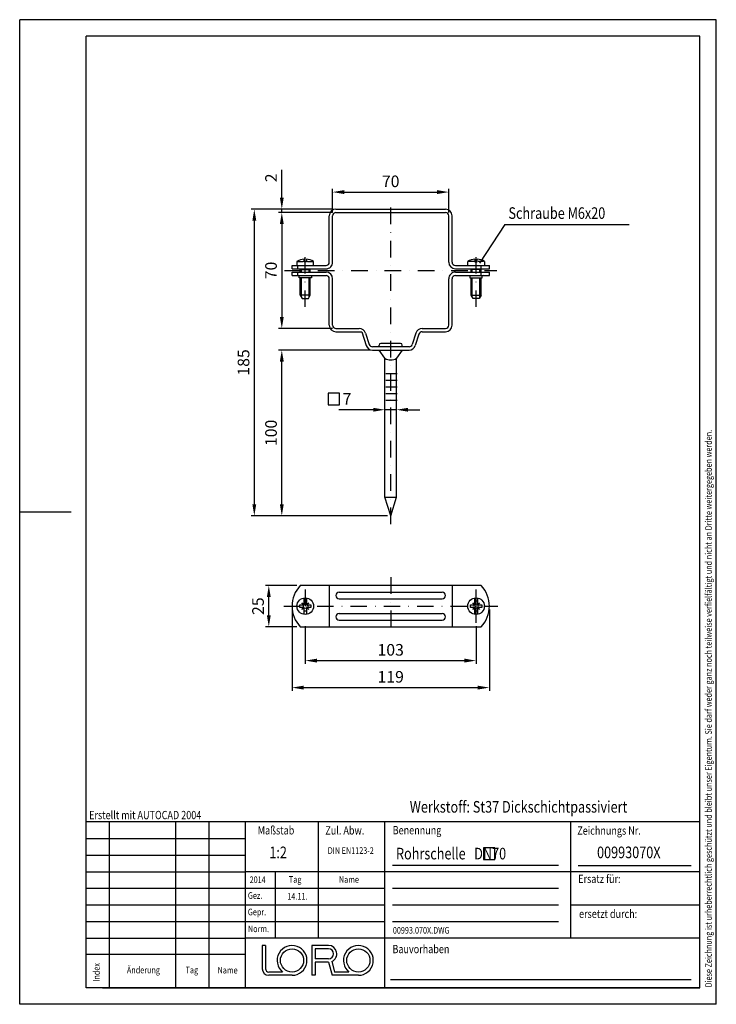
# Model space of a CAD drawing. Extents: x 0 to 420, y 0 to 594.
import ezdxf
from ezdxf.enums import TextEntityAlignment as Align

# ---------------------------------------------------------------- set-up
doc = ezdxf.new("R2010")
doc.units = 0
doc.header["$LTSCALE"] = 20
doc.header["$MEASUREMENT"] = 0
doc.linetypes.add('STRICHPUNKT', pattern=[1, 0.5, -0.25, 0, -0.25])
for name, color, linetype in [('BEM', 7, 'Continuous'), ('HILF', 2, 'Continuous'), ('MITTEL', 2, 'STRICHPUNKT'), ('STEMPEL', 3, 'Continuous'), ('TEXT', 7, 'Continuous'), ('VOLL', 1, 'Continuous')]:
    doc.layers.add(name, color=color, linetype=linetype)
doc.styles.add('GREEKS', font='SIMPLEX.shx', dxfattribs={"width": 0.8})
doc.styles.get("Standard").update_dxf_attribs({"font": 'simplex.shx', "width": 0.8})
doc.dimstyles.get("Standard").update_dxf_attribs({"dimtxt": 0.18, "dimasz": 0.18, "dimexe": 0.18, "dimexo": 0.0625, "dimgap": 0.09, "dimtad": 0, "dimtih": 1, "dimtoh": 1, "dimdec": 4, "dimzin": 0, "dimdsep": 46, "dimtxsty": 'Standard', "dimcen": 0.09, "dimadec": 0, "dimazin": 0, "dimtfac": 1, "dimtdec": 4, "dimtofl": 0, "dimtmove": 0, "dimatfit": 3, "dimfxl": 0, "dimtolj": 1, "dimtzin": 0, "dimarcsym": 0})

# ---------------------------------------------------------------- blocks, each defined once
blk = doc.blocks.new('LOGO')
for p, q in [((2.6, -4.77), (2.6, -11.77)), ((3.6, -4.77), (2.6, -4.77)), ((3.6, -4.77), (3.6, -11.77)), ((17.6, -4.77), (17.6, -13.77)), ((22.6, -4.77), (17.6, -4.77)), ((22.6, -5.77), (18.6, -5.77)), ((18.6, -5.77), (18.6, -8.77)), ((22.6, -8.77), (18.6, -8.77)), ((22.6, -9.77), (18.6, -9.77)), ((18.6, -9.77), (18.6, -13.77)), ((22.6, -9.77), (23.67, -13.77)), ((23.57, -9.51), (24.44, -12.77)), ((8.77, -12.77), (4.6, -12.77)), ((11.6, -13.77), (4.6, -13.77)), ((18.6, -13.77), (17.6, -13.77)), ((31.6, -13.77), (23.67, -13.77)), ((28.77, -12.77), (24.44, -12.77))]:
    blk.add_line(p, q)
for centre in [(11.6, -9.27), (31.6, -9.27)]:
    blk.add_circle(centre, 3.5)
for centre, radius, start, end in [((11.6, -9.27), 4.5, 270, 231.0576), ((22.6, -7.27), 2.5, 270, 270), ((22.6, -7.27), 2.5, 293.1162, 90), ((22.6, -7.27), 1.5, 270, 90), ((31.6, -9.27), 4.5, 270, 231.0576), ((4.6, -11.77), 2, 180, 270), ((4.6, -11.77), 1, 180, 270)]:
    blk.add_arc(centre, radius, start, end)
blk = doc.blocks.new('*D1')
at = {"layer": 'BEM', "color": 0, "lineweight": -2, "transparency": 16777216}
for p, q in [((213.18, 358.69), (192.45, 358.69)), ((220.18, 360.45), (220.18, 360.69)), ((227.18, 358.69), (220.18, 358.69)), ((227.18, 360.45), (227.18, 360.69)), ((234.18, 358.69), (241.18, 358.69))]:
    blk.add_line(p, q, dxfattribs=at)
at = {"layer": 'BEM', "color": 0, "transparency": 16777216}
for points in [[(213.18, 359.86), (213.18, 357.52), (220.18, 358.69)], [(234.18, 359.86), (234.18, 357.52), (227.18, 358.69)]]:
    blk.add_solid(points, dxfattribs=at)
at = {"layer": 'Defpoints', "color": 0, "transparency": 16777216}
for p in [(220.18, 358.69), (220.18, 358.45), (227.18, 358.45)]:
    blk.add_point(p, dxfattribs=at)
at = {"layer": 'BEM', "color": 1, "transparency": 16777216, "insert": (197.32, 365.19), "char_height": 7, "attachment_point": 5}
blk.add_mtext('\\A1;7', dxfattribs=at)
blk = doc.blocks.new('*D2')
at = {"layer": 'Defpoints', "color": 0, "transparency": 16777216}
for p in [(172.18, 230.19), (275.18, 230.19), (275.18, 207.35)]:
    blk.add_point(p, dxfattribs=at)
at = {"layer": 'TEXT', "color": 0, "lineweight": -2, "transparency": 16777216}
for p, q in [((172.18, 228.19), (172.18, 205.35)), ((275.18, 228.19), (275.18, 205.35)), ((179.18, 207.35), (268.18, 207.35))]:
    blk.add_line(p, q, dxfattribs=at)
at = {"layer": 'TEXT', "color": 0, "transparency": 16777216}
for points in [[(179.18, 208.52), (179.18, 206.18), (172.18, 207.35)], [(268.18, 208.52), (268.18, 206.18), (275.18, 207.35)]]:
    blk.add_solid(points, dxfattribs=at)
at = {"layer": 'TEXT', "color": 1, "transparency": 16777216, "insert": (223.68, 213.85), "char_height": 7, "attachment_point": 5}
blk.add_mtext('\\A1;103', dxfattribs=at)
blk = doc.blocks.new('*D3')
at = {"layer": 'Defpoints', "color": 0, "transparency": 16777216}
for p in [(164.18, 240.19), (283.18, 240.19), (283.18, 191.06)]:
    blk.add_point(p, dxfattribs=at)
at = {"layer": 'TEXT', "color": 0, "lineweight": -2, "transparency": 16777216}
for p, q in [((164.18, 238.19), (164.18, 189.06)), ((283.18, 238.19), (283.18, 189.06)), ((171.18, 191.06), (276.18, 191.06))]:
    blk.add_line(p, q, dxfattribs=at)
at = {"layer": 'TEXT', "color": 0, "transparency": 16777216}
for points in [[(171.18, 192.23), (171.18, 189.9), (164.18, 191.06)], [(276.18, 192.23), (276.18, 189.9), (283.18, 191.06)]]:
    blk.add_solid(points, dxfattribs=at)
at = {"layer": 'TEXT', "color": 1, "transparency": 16777216, "insert": (223.68, 197.56), "char_height": 7, "attachment_point": 5}
blk.add_mtext('\\A1;119', dxfattribs=at)
blk = doc.blocks.new('*D4')
at = {"layer": 'BEM', "color": 0, "lineweight": -2, "transparency": 16777216}
for p, q in [((211.18, 394.72), (156.03, 394.72)), ((158.03, 301.72), (158.03, 387.72)), ((221.68, 294.72), (156.03, 294.72))]:
    blk.add_line(p, q, dxfattribs=at)
at = {"layer": 'BEM', "color": 0, "transparency": 16777216}
for points in [[(156.86, 387.72), (159.2, 387.72), (158.03, 394.72)], [(156.86, 301.72), (159.2, 301.72), (158.03, 294.72)]]:
    blk.add_solid(points, dxfattribs=at)
at = {"layer": 'Defpoints', "color": 0, "transparency": 16777216}
for p in [(158.03, 394.72), (213.18, 394.72), (223.68, 294.72)]:
    blk.add_point(p, dxfattribs=at)
at = {"layer": 'BEM', "color": 1, "transparency": 16777216, "insert": (151.53, 344.72), "char_height": 7, "attachment_point": 5, "rotation": 90}
blk.add_mtext('\\A1;100', dxfattribs=at)
blk = doc.blocks.new('*D5')
at = {"layer": 'BEM', "color": 0, "lineweight": -2, "transparency": 16777216}
for p, q in [((188.68, 479.72), (139.46, 479.72)), ((141.46, 472.72), (141.46, 301.72)), ((221.68, 294.72), (139.46, 294.72))]:
    blk.add_line(p, q, dxfattribs=at)
at = {"layer": 'BEM', "color": 0, "transparency": 16777216}
for points in [[(140.29, 472.72), (142.63, 472.72), (141.46, 479.72)], [(140.29, 301.72), (142.63, 301.72), (141.46, 294.72)]]:
    blk.add_solid(points, dxfattribs=at)
at = {"layer": 'Defpoints', "color": 0, "transparency": 16777216}
for p in [(190.68, 479.72), (141.46, 294.72), (223.68, 294.72)]:
    blk.add_point(p, dxfattribs=at)
at = {"layer": 'BEM', "color": 1, "transparency": 16777216, "insert": (134.96, 387.22), "char_height": 7, "attachment_point": 5, "rotation": 90}
blk.add_mtext('\\A1;185', dxfattribs=at)
blk = doc.blocks.new('*D6')
at = {"layer": 'BEM', "color": 0, "lineweight": -2, "transparency": 16777216}
for p, q in [((188.68, 477.72), (188.68, 492)), ((195.68, 490), (251.68, 490)), ((258.68, 477.7), (258.68, 492))]:
    blk.add_line(p, q, dxfattribs=at)
at = {"layer": 'BEM', "color": 0, "transparency": 16777216}
for points in [[(195.68, 491.17), (195.68, 488.83), (188.68, 490)], [(251.68, 491.17), (251.68, 488.83), (258.68, 490)]]:
    blk.add_solid(points, dxfattribs=at)
at = {"layer": 'Defpoints', "color": 0, "transparency": 16777216}
for p in [(258.68, 490), (188.68, 475.72), (258.68, 475.7)]:
    blk.add_point(p, dxfattribs=at)
at = {"layer": 'BEM', "color": 1, "transparency": 16777216, "insert": (223.68, 496.5), "char_height": 7, "attachment_point": 5}
blk.add_mtext('\\A1;70', dxfattribs=at)
blk = doc.blocks.new('*D7')
at = {"layer": 'BEM', "color": 0, "lineweight": -2, "transparency": 16777216}
for p, q in [((188.68, 477.72), (156.03, 477.72)), ((158.03, 470.72), (158.03, 414.72)), ((188.68, 407.72), (156.03, 407.72))]:
    blk.add_line(p, q, dxfattribs=at)
at = {"layer": 'BEM', "color": 0, "transparency": 16777216}
for points in [[(156.86, 470.72), (159.2, 470.72), (158.03, 477.72)], [(156.86, 414.72), (159.2, 414.72), (158.03, 407.72)]]:
    blk.add_solid(points, dxfattribs=at)
at = {"layer": 'Defpoints', "color": 0, "transparency": 16777216}
for p in [(190.68, 477.72), (158.03, 407.72), (190.68, 407.72)]:
    blk.add_point(p, dxfattribs=at)
at = {"layer": 'BEM', "color": 1, "transparency": 16777216, "insert": (151.53, 442.72), "char_height": 7, "attachment_point": 5, "rotation": 90}
blk.add_mtext('\\A1;70', dxfattribs=at)
blk = doc.blocks.new('*D8')
at = {"layer": 'BEM', "color": 0, "lineweight": -2, "transparency": 16777216}
for p, q in [((158.03, 486.72), (158.03, 503.45)), ((188.68, 479.72), (156.03, 479.72)), ((188.68, 477.72), (156.03, 477.72)), ((158.03, 477.72), (158.03, 479.72)), ((158.03, 470.72), (158.03, 463.72))]:
    blk.add_line(p, q, dxfattribs=at)
at = {"layer": 'BEM', "color": 0, "transparency": 16777216}
for points in [[(156.86, 486.72), (159.2, 486.72), (158.03, 479.72)], [(156.86, 470.72), (159.2, 470.72), (158.03, 477.72)]]:
    blk.add_solid(points, dxfattribs=at)
at = {"layer": 'Defpoints', "color": 0, "transparency": 16777216}
for p in [(158.03, 479.72), (190.68, 479.72), (190.68, 477.72)]:
    blk.add_point(p, dxfattribs=at)
at = {"layer": 'BEM', "color": 1, "transparency": 16777216, "insert": (151.53, 498.58), "char_height": 7, "attachment_point": 5, "rotation": 90}
blk.add_mtext('\\A1;2', dxfattribs=at)
blk = doc.blocks.new('*D9')
at = {"layer": 'BEM', "color": 0, "lineweight": -2, "transparency": 16777216}
for p, q in [((167.18, 252.69), (148.2, 252.69)), ((150.2, 234.69), (150.2, 245.69)), ((167.18, 227.69), (148.2, 227.69))]:
    blk.add_line(p, q, dxfattribs=at)
at = {"layer": 'BEM', "color": 0, "transparency": 16777216}
for points in [[(149.03, 245.69), (151.36, 245.69), (150.2, 252.69)], [(149.03, 234.69), (151.36, 234.69), (150.2, 227.69)]]:
    blk.add_solid(points, dxfattribs=at)
at = {"layer": 'Defpoints', "color": 0, "transparency": 16777216}
for p in [(150.2, 252.69), (169.18, 252.69), (169.18, 227.69)]:
    blk.add_point(p, dxfattribs=at)
at = {"layer": 'BEM', "color": 1, "transparency": 16777216, "insert": (143.7, 240.19), "char_height": 7, "attachment_point": 5, "rotation": 90}
blk.add_mtext('\\A1;25', dxfattribs=at)

msp = doc.modelspace()

# ---------------------------------------------------------------- linework, layer by layer
at = {"layer": 'BEM', "color": 1}
msp.add_lwpolyline([(185.892, 368.657), (185.892, 361.657), (192.892, 361.657), (192.892, 368.657)], close=True, dxfattribs=at)
at = {"layer": 'HILF'}
for p, q in [((0, 0), (0, 594)), ((420, 594), (0, 594)), ((420, 0), (420, 594)), ((167.683, 448.182), (170.933, 448.182)), ((173.433, 448.182), (176.683, 448.182)), ((273.934, 448.181), (270.684, 448.181)), ((279.684, 448.181), (276.434, 448.181)), ((169.883, 441.721), (169.883, 443.221)), ((174.483, 441.72), (174.483, 443.221)), ((272.884, 441.719), (272.884, 443.22)), ((277.484, 441.721), (277.484, 443.22)), ((169.883, 426.509), (169.883, 438.221)), ((174.483, 426.509), (174.483, 438.221)), ((272.884, 426.508), (272.884, 438.22)), ((277.484, 426.508), (277.484, 438.22)), ((220.183, 380.465), (219.799, 380.465)), ((220.683, 380.465), (226.683, 380.465)), ((227.183, 380.465), (227.568, 380.465)), ((220.183, 376.465), (219.799, 376.465)), ((220.683, 376.465), (226.683, 376.465)), ((227.183, 376.465), (227.568, 376.465)), ((220.183, 372.465), (219.799, 372.465)), ((220.183, 368.465), (219.799, 368.465)), ((220.683, 372.465), (226.683, 372.465)), ((220.683, 368.465), (226.683, 368.465)), ((227.183, 372.465), (227.568, 372.465)), ((227.183, 368.465), (227.568, 368.465)), ((220.183, 364.465), (219.799, 364.465)), ((220.683, 364.465), (226.683, 364.465)), ((227.183, 364.465), (227.568, 364.465)), ((31.088, 297), (0, 297)), ((275.184, 230.191), (275.184, 250.191)), ((192.682, 248.691), (254.684, 248.691)), ((192.682, 244.691), (254.684, 244.691)), ((170.136, 242.238), (171.433, 241.181)), ((171.193, 240.941), (170.136, 242.238)), ((170.136, 238.145), (171.193, 239.441)), ((171.433, 239.202), (170.136, 238.145)), ((172.933, 243.26), (171.433, 243.26)), ((172.933, 241.181), (174.229, 242.238)), ((174.229, 238.145), (172.933, 239.202)), ((174.229, 242.238), (173.173, 240.941)), ((173.173, 239.441), (174.229, 238.145)), ((273.137, 242.238), (274.434, 241.181)), ((274.194, 240.941), (273.137, 242.238)), ((273.137, 238.145), (274.194, 239.441)), ((274.434, 239.202), (273.137, 238.145)), ((275.934, 243.26), (274.434, 243.26)), ((275.934, 241.181), (277.23, 242.238)), ((277.23, 238.145), (275.934, 239.202)), ((277.23, 242.238), (276.174, 240.941)), ((276.174, 239.441), (277.23, 238.145)), ((172.933, 237.123), (171.433, 237.123)), ((192.682, 235.691), (254.684, 235.691)), ((192.682, 231.691), (254.684, 231.691)), ((275.934, 237.123), (274.434, 237.123)), ((40, 100), (136, 100)), ((40, 90), (136, 90)), ((224.774, 84.038), (324.835, 84.038)), ((336.724, 83.78), (404.859, 83.78)), ((40, 80), (136, 80)), ((40, 70), (136, 70)), ((136, 70), (220, 70)), ((224.774, 70), (324.835, 70)), ((40, 60), (136, 60)), ((136, 60), (220, 60)), ((224.774, 60), (324.835, 60)), ((40, 50), (136, 50)), ((136, 50), (220, 50)), ((224.774, 50), (324.835, 50)), ((40, 40), (136, 40)), ((223.491, 14.894), (404.859, 14.894)), ((420, 0), (0, 0))]:
    msp.add_line(p, q, dxfattribs=at)
for centre, radius, start, end in [((223.683, 395.34), 6.625, 238.109208, 301.890792), ((192.682, 246.691), 2, 90, 270), ((254.684, 246.691), 2, 270, 90), ((172.183, 240.191), 1.275, 143.968795, 216.031205), ((172.183, 240.191), 1.275, 53.968789, 126.031211), ((172.183, 240.191), 1.275, 233.968789, 306.031211), ((172.183, 240.191), 1.275, 323.968806, 36.031205), ((275.184, 240.191), 1.275, 143.968795, 216.031205), ((275.184, 240.191), 1.275, 53.968789, 126.031211), ((275.184, 240.191), 1.275, 233.968789, 306.031211), ((275.184, 240.191), 1.275, 323.968806, 36.031205), ((192.682, 233.691), 2, 90, 270), ((254.684, 233.691), 2, 270, 90)]:
    msp.add_arc(centre, radius, start, end, dxfattribs=at)
at = {"layer": 'MITTEL'}
for p, q in [((223.683, 289.715), (223.683, 484.705)), ((172.183, 420.721), (172.183, 454.521)), ((275.184, 420.72), (275.184, 454.52)), ((159.683, 442.726), (287.683, 442.685)), ((223.683, 257.691), (223.683, 222.691)), ((172.183, 250.191), (172.183, 230.191)), ((159.183, 240.191), (288.184, 240.191))]:
    msp.add_line(p, q, dxfattribs=at)
at = {"layer": 'STEMPEL'}
for p, q in [((40, 10), (40, 584)), ((410, 584), (40, 584)), ((410, 10), (410, 584)), ((186.682, 447.717), (186.682, 475.716)), ((188.682, 447.717), (188.682, 475.716)), ((190.682, 479.716), (256.683, 479.695)), ((190.682, 477.716), (256.683, 477.695)), ((258.683, 447.694), (258.683, 475.695)), ((260.683, 447.694), (260.683, 475.695)), ((164.183, 445.723), (184.682, 445.717)), ((164.183, 443.723), (164.183, 445.723)), ((167.183, 448.182), (167.183, 445.721)), ((167.683, 443.723), (167.683, 445.723)), ((171.483, 447.893), (171.483, 449.497)), ((172.883, 447.893), (171.483, 447.893)), ((172.883, 449.497), (172.883, 447.893)), ((177.183, 445.721), (177.183, 448.182)), ((262.683, 445.694), (283.183, 445.688)), ((270.184, 445.72), (270.184, 448.181)), ((274.484, 449.496), (274.484, 447.892)), ((274.484, 447.892), (275.884, 447.892)), ((275.884, 447.892), (275.884, 449.496)), ((278.183, 443.688), (278.183, 445.688)), ((280.184, 448.181), (280.184, 445.72)), ((283.183, 443.688), (283.183, 445.688)), ((164.183, 443.723), (184.681, 443.717)), ((164.183, 441.723), (184.684, 441.717)), ((164.183, 439.723), (164.183, 441.723)), ((164.183, 439.723), (184.683, 439.717)), ((167.683, 439.723), (167.683, 441.723)), ((169.183, 441.722), (169.183, 443.721)), ((169.183, 443.221), (175.183, 443.221)), ((175.183, 441.72), (175.183, 443.721)), ((262.682, 443.694), (283.183, 443.688)), ((262.684, 441.694), (283.183, 441.688)), ((262.684, 439.694), (283.183, 439.688)), ((272.184, 441.719), (272.184, 443.72)), ((278.184, 443.22), (272.184, 443.22)), ((278.183, 439.688), (278.183, 441.688)), ((278.184, 441.721), (278.184, 443.72)), ((283.183, 439.688), (283.183, 441.688)), ((168.433, 438.221), (168.433, 439.221)), ((175.933, 438.221), (168.433, 438.221)), ((169.183, 427.721), (169.183, 438.221)), ((175.183, 427.721), (175.183, 438.221)), ((175.933, 439.221), (175.933, 438.221)), ((186.682, 409.716), (186.682, 437.717)), ((188.682, 409.716), (188.682, 437.717)), ((258.683, 409.695), (258.683, 437.694)), ((260.683, 409.695), (260.683, 437.694)), ((271.434, 439.22), (271.434, 438.22)), ((271.434, 438.22), (278.934, 438.22)), ((272.184, 427.72), (272.184, 438.22)), ((278.184, 427.72), (278.184, 438.22)), ((278.934, 438.22), (278.934, 439.22)), ((169.183, 427.721), (170.337, 425.721)), ((175.183, 427.721), (169.183, 427.721)), ((174.028, 425.721), (175.183, 427.721)), ((272.184, 427.72), (278.184, 427.72)), ((273.339, 425.72), (272.184, 427.72)), ((278.184, 427.72), (277.03, 425.72)), ((170.337, 425.721), (174.028, 425.721)), ((277.03, 425.72), (273.339, 425.72)), ((190.682, 407.716), (204.726, 407.695)), ((190.682, 405.716), (206.183, 405.695)), ((206.183, 405.695), (208.833, 397.489)), ((208.534, 404.921), (210.737, 398.102)), ((238.833, 404.921), (236.63, 398.102)), ((240.737, 404.308), (238.534, 397.489)), ((242.64, 407.695), (256.683, 407.695)), ((242.64, 405.695), (256.683, 405.695)), ((229.683, 398.715), (217.683, 398.715)), ((234.726, 396.715), (212.64, 396.715)), ((212.64, 394.715), (234.726, 394.715)), ((216.683, 396.715), (216.683, 397.715)), ((220.183, 389.715), (216.683, 394.715)), ((230.683, 394.715), (227.183, 389.715)), ((230.683, 396.715), (230.683, 397.715)), ((220.183, 305.912), (220.183, 389.715)), ((227.183, 305.911), (227.183, 389.715)), ((223.683, 294.715), (220.183, 305.912)), ((220.183, 305.912), (227.183, 305.912)), ((223.683, 294.715), (227.183, 305.911)), ((278.184, 252.691), (169.182, 252.691)), ((186.682, 252.691), (186.682, 227.691)), ((260.683, 252.691), (260.683, 227.691)), ((171.433, 241.141), (171.433, 245.135)), ((172.933, 245.135), (172.933, 241.141)), ((274.434, 241.141), (274.434, 245.135)), ((275.934, 245.135), (275.934, 241.141)), ((168.833, 240.941), (171.233, 240.941)), ((168.833, 239.441), (168.833, 240.941)), ((171.233, 239.441), (168.833, 239.441)), ((171.433, 235.248), (171.433, 239.241)), ((172.933, 239.241), (172.933, 235.248)), ((173.133, 240.941), (175.533, 240.941)), ((175.533, 239.441), (173.133, 239.441)), ((175.533, 240.941), (175.533, 239.441)), ((271.834, 240.941), (274.234, 240.941)), ((271.834, 239.441), (271.834, 240.941)), ((274.234, 239.441), (271.834, 239.441)), ((274.434, 235.248), (274.434, 239.241)), ((275.934, 239.241), (275.934, 235.248)), ((276.134, 240.941), (278.534, 240.941)), ((278.534, 239.441), (276.134, 239.441)), ((278.534, 240.941), (278.534, 239.441)), ((169.182, 227.691), (278.184, 227.691)), ((410, 110), (40, 110)), ((136, 110), (136, 10)), ((220, 110), (220, 10)), ((332, 110), (332, 40)), ((410, 80), (136, 80)), ((410, 40), (136, 40)), ((136, 30), (40, 30)), ((410, 10), (40, 10)), ((50, 10), (410, 10))]:
    msp.add_line(p, q, dxfattribs=at)
for centre in [(172.183, 240.191), (275.184, 240.191)]:
    msp.add_circle(centre, 5, dxfattribs=at)
for centre, radius, start, end in [((190.682, 475.716), 4, 90, 180), ((190.682, 475.716), 2, 90, 180), ((256.683, 475.695), 4, 360, 90), ((256.683, 475.695), 2, 360, 90), ((172.183, 439.521), 10, 94.013967, 119.999985), ((172.183, 439.521), 10, 59.999994, 85.985945), ((184.682, 447.717), 4, 269.983012, 360), ((184.682, 447.717), 2, 269.983012, 360), ((262.683, 447.694), 4, 180, 269.983012), ((262.683, 447.694), 2, 180, 269.983012), ((275.184, 439.52), 10, 94.014055, 120.000006), ((275.184, 439.52), 10, 60.000015, 85.986033), ((167.933, 439.221), 0.5, 0, 90), ((176.433, 439.221), 0.5, 90, 180), ((184.682, 437.717), 2, 360, 89.983012), ((184.682, 437.717), 4, 360, 89.983012), ((262.683, 437.694), 4, 89.983012, 180), ((262.683, 437.694), 2, 89.983012, 180), ((270.934, 439.22), 0.5, 0, 90), ((279.434, 439.22), 0.5, 90, 180), ((190.682, 409.716), 4, 180, 270), ((190.682, 409.716), 2, 180, 270), ((204.726, 403.695), 4, 17.853271, 90), ((242.64, 403.695), 4, 90, 162.146729), ((242.64, 403.695), 2, 90, 162.146729), ((256.683, 409.695), 2, 270, 360), ((256.683, 409.695), 4, 270, 360), ((212.64, 398.715), 2, 197.853271, 270), ((217.683, 397.715), 1, 90, 180), ((229.683, 397.715), 1, 0, 90), ((234.726, 398.715), 2, 270, 342.146729), ((212.64, 398.715), 4, 197.853271, 270), ((234.726, 398.715), 4, 270, 342.146729), ((182.307, 240.191), 18.125, 136.397181, 223.602819), ((265.059, 240.191), 18.125, 316.397181, 43.602819), ((171.233, 241.141), 0.2, 270, 0.008743), ((171.233, 239.241), 0.2, 0, 90), ((173.133, 241.141), 0.2, 180, 270.008743), ((173.133, 239.241), 0.2, 90, 180), ((274.234, 241.141), 0.2, 270, 0.008743), ((274.234, 239.241), 0.2, 0, 90), ((276.134, 241.141), 0.2, 180, 270.008743), ((276.134, 239.241), 0.2, 90, 180)]:
    msp.add_arc(centre, radius, start, end, dxfattribs=at)
at = {"layer": 'TEXT', "color": 2}
for q in [(277.32, 447.046), (367.561, 470.44)]:
    msp.add_line((292.559, 470.44), q, dxfattribs=at)
at = {"layer": 'TEXT', "color": 1}
msp.add_lwpolyline([(279.544, 94.388), (279.544, 87.388), (286.544, 87.388), (286.544, 94.388)], close=True, dxfattribs=at)
at = {"layer": 'VOLL'}
for p, q in [((54, 110), (54, 10)), ((94, 110), (94, 10)), ((114, 110), (114, 10)), ((180, 110), (180, 40)), ((154, 80), (154, 40)), ((332, 60), (410, 60))]:
    msp.add_line(p, q, dxfattribs=at)

# ---------------------------------------------------------------- block references
at = {"layer": 'STEMPEL', "xscale": 2, "yscale": 2, "zscale": 2}
msp.add_blockref('LOGO', (140.996, 45.021), dxfattribs=at)

# ---------------------------------------------------------------- texts
at = {"layer": 'BEM', "style": 'GREEKS', "width": 0.8}
msp.add_text('Diese Zeichnung ist urheberrechtlich geschützt und bleibt unser Eigentum. Sie darf weder ganz noch teilweise verfielfältigt und nicht an Dritte weitergegeben werden.', height=4, rotation=90, dxfattribs=at).set_placement((417.302, 10.168))
at = {"layer": 'TEXT', "color": 1, "style": 'GREEKS', "width": 0.8}
for s, p in [('Schraube M6x20', (294.679, 473.82)), ('Werkstoff: St37 Dickschichtpassiviert', (235.173, 115.641)), ('1:2', (150.501, 88.149)), ('Rohrschelle   DN70', (226.894, 87.417))]:
    msp.add_text(s, height=7, dxfattribs=at).set_placement(p)
at = {"layer": 'TEXT', "style": 'GREEKS', "width": 0.8}
for s, height, p in [('Erstellt mit AUTOCAD 2004', 5, (41.855, 111.672)), ('Maßstab', 5, (143.516, 102.462)), ('Zul. Abw.', 5, (184.286, 102.418)), ('Benennung', 5, (224.878, 102.549)), ('Zeichnungs Nr.', 5, (336.179, 102.313)), ('Tag', 4, (162.331, 73.319)), ('Name', 4, (192.463, 73.31)), ('Ersatz für:', 5, (336.724, 73.181)), ('2014', 4, (138.622, 73.14)), ('Gez.', 4, (137.584, 63.63)), ('Gepr.', 4, (137.552, 53.689)), ('ersetzt durch:', 5, (337.24, 52.074)), ('Norm.', 4, (137.601, 43.529)), ('00993.070X.DWG', 4, (224.984, 42.63)), ('Bauvorhaben', 5, (224.742, 30.846))]:
    msp.add_text(s, height=height, dxfattribs=at).set_placement(p)
at = {"layer": 'TEXT', "color": 1, "style": 'GREEKS', "width": 0.8}
msp.add_text('00993070X', height=7, dxfattribs=at).set_placement((367.248, 88.149), align=Align.CENTER)
at = {"layer": 'TEXT', "style": 'GREEKS', "width": 0.8}
for s, p in [('DIN EN1123-2', (199.617, 90.764)), ('14.11.', (167.409, 63.108)), ('Änderung', (74.605, 18.674)), ('Tag', (103.827, 18.672)), ('Name', (125.336, 18.593))]:
    msp.add_text(s, height=4, dxfattribs=at).set_placement(p, align=Align.CENTER)
msp.add_text('Index', height=4, rotation=90, dxfattribs=at).set_placement((48.266, 13.655))

# ---------------------------------------------------------------- dimensions: what is measured, and where the dimension line sits
at = {"layer": 'BEM'}
for base, p1, p2, picture, middle in [((158.03, 479.716), (190.682, 477.716), (190.682, 479.716), '*D8', (151.53, 498.582)), ((141.46, 294.715), (190.682, 479.716), (223.683, 294.715), '*D5', (134.96, 387.215)), ((158.03, 407.716), (190.682, 477.716), (190.682, 407.716), '*D7', (151.53, 442.716)), ((158.03, 394.715), (223.683, 294.715), (213.183, 394.715), '*D4', (151.53, 344.715)), ((150.195, 252.691), (169.182, 227.691), (169.182, 252.691), '*D9', (143.695, 240.191))]:
    dim = msp.add_linear_dim(base=base, p1=p1, p2=p2, angle=90, dimstyle='Standard', override={"dimscale": 2, "dimtxt": 3.5, "dimasz": 3.5, "dimexe": 1, "dimexo": 1, "dimgap": 1.5, "dimtad": 1, "dimtih": 0, "dimtoh": 0, "dimdec": 2, "dimzin": 8, "dimcen": 1.5, "dimclrt": 1, "dimadec": 2, "dimazin": 2, "dimtfac": 0.5, "dimtdec": 2, "dimtofl": 1, "dimtzin": 8}, dxfattribs=at)
    dim.commit()
    dim.dimension.update_dxf_attribs({"geometry": picture, "text_midpoint": middle})
dim = msp.add_linear_dim(base=(258.683, 490.002), p1=(188.682, 475.716), p2=(258.683, 475.695), dimstyle='Standard', override={"dimscale": 2, "dimtxt": 3.5, "dimasz": 3.5, "dimexe": 1, "dimexo": 1, "dimgap": 1.5, "dimtad": 1, "dimtih": 0, "dimtoh": 0, "dimdec": 2, "dimzin": 8, "dimcen": 1.5, "dimclrt": 1, "dimadec": 2, "dimazin": 2, "dimtfac": 0.5, "dimtdec": 2, "dimtofl": 1, "dimtzin": 8}, dxfattribs=at)
dim.commit()
dim.dimension.update_dxf_attribs({"geometry": '*D6', "text_midpoint": (223.683, 496.502)})
dim = msp.add_linear_dim(base=(220.183, 358.689), p1=(227.183, 358.451), p2=(220.183, 358.451), dimstyle='Standard', override={"dimscale": 2, "dimtxt": 3.5, "dimasz": 3.5, "dimexe": 1, "dimexo": 1, "dimgap": 1.5, "dimtad": 1, "dimtih": 0, "dimtoh": 0, "dimdec": 2, "dimzin": 8, "dimcen": 1.5, "dimclrt": 1, "dimadec": 2, "dimazin": 2, "dimtfac": 0.5, "dimtdec": 2, "dimtofl": 1, "dimtzin": 8}, dxfattribs=at)
dim.commit()
dim.dimension.update_dxf_attribs({"geometry": '*D1', "text_midpoint": (197.317, 358.689), "dimtype": 160})
at = {"layer": 'TEXT'}
for base, p1, p2, picture, middle in [((283.184, 191.063), (164.183, 240.191), (283.184, 240.191), '*D3', (223.684, 197.563)), ((275.184, 207.35), (172.183, 230.191), (275.184, 230.191), '*D2', (223.684, 213.85))]:
    dim = msp.add_linear_dim(base=base, p1=p1, p2=p2, dimstyle='Standard', override={"dimscale": 2, "dimtxt": 3.5, "dimasz": 3.5, "dimexe": 1, "dimexo": 1, "dimgap": 1.5, "dimtad": 1, "dimtih": 0, "dimtoh": 0, "dimdec": 2, "dimzin": 8, "dimcen": 1.5, "dimclrt": 1, "dimadec": 2, "dimazin": 2, "dimtfac": 0.5, "dimtdec": 2, "dimtofl": 1, "dimtzin": 8}, dxfattribs=at)
    dim.commit()
    dim.dimension.update_dxf_attribs({"geometry": picture, "text_midpoint": middle})

doc.saveas('drawing.dxf')
